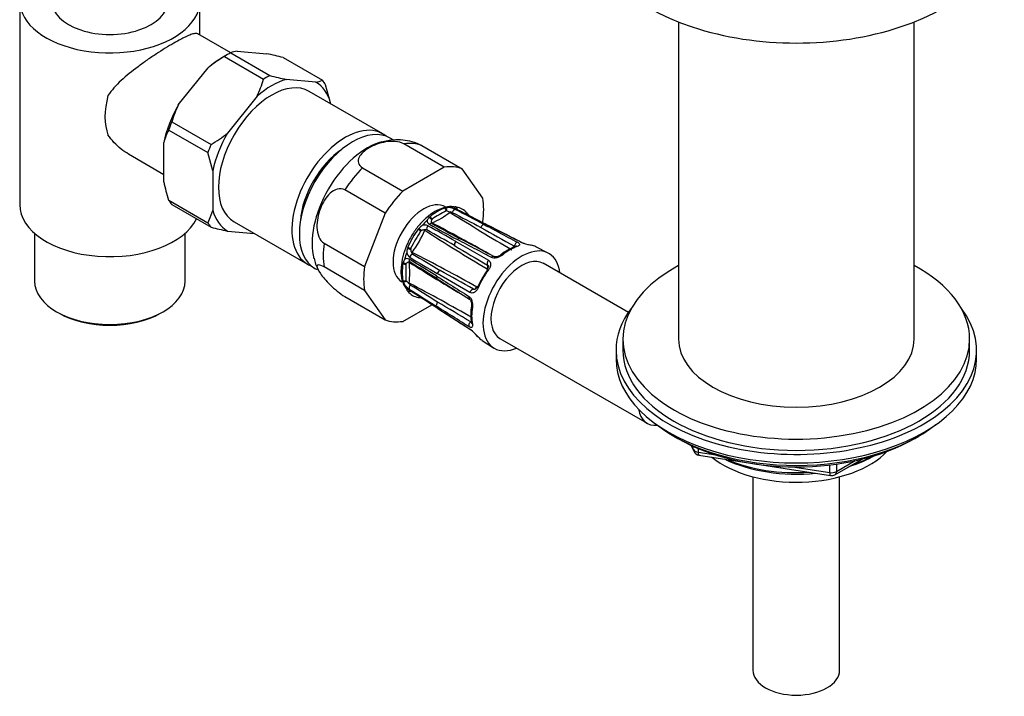
# Model space of a CAD drawing. Units: millimetres. Extents: x -407 to 1655, y 0 to 1285.
# Drawn here: x -162 to -20, y 6 to 104 of the extents above; entities that cross this region are included whole.
import ezdxf

# ---------------------------------------------------------------- set-up
doc = ezdxf.new("R2010")
doc.units = ezdxf.units.MM
for name, color, linetype in [('11374', 7, 'Continuous'), ('28624-6P', 7, 'Continuous'), ('41237', 7, 'Continuous'), ('456', 7, 'Continuous'), ('47397', 7, 'Continuous'), ('52444', 7, 'Continuous'), ('52445', 7, 'Continuous'), ('59955', 7, 'Continuous'), ('7687', 7, 'Continuous'), ('9396', 7, 'Continuous'), ('9857', 7, 'Continuous'), ('Défaut', 7, 'Continuous')]:
    doc.layers.add(name, color=color, linetype=linetype)

# ---------------------------------------------------------------- blocks, each defined once
blk = doc.blocks.new('SE2')
at = {"layer": '11374', "color": 7, "linetype": 'Continuous'}
blk.add_ellipse((-49.6, 45.61), major_axis=(-15, 0), ratio=0.57735, start_param=0.62119, end_param=2.635751, dxfattribs=at)
at = {"layer": '28624-6P', "color": 7, "linetype": 'Continuous'}
for p, q in [((-100.36, 82.39), (-106.18, 85.75)), ((-103.61, 85.52), (-97.79, 82.16)), ((-100.36, 82.39), (-106.33, 78.94)), ((-112.15, 82.3), (-106.33, 78.94)), ((-94.81, 77.91), (-97.79, 82.16)), ((-108.89, 75.75), (-114.71, 79.11)), ((-108.89, 75.75), (-111.88, 68.06)), ((-100.17, 76.51), (-100.3, 76.47)), ((-99.52, 75.88), (-99.53, 75.93)), ((-98.99, 76.66), (-99.08, 76.67)), ((-98.6, 76.64), (-98.7, 76.65)), ((-98.41, 76.58), (-98.52, 76.59)), ((-97.01, 75.67), (-97.08, 75.75)), ((-102.42, 75.25), (-102.54, 75.14)), ((-94.84, 74.41), (-94.81, 74.49)), ((-104.01, 73.59), (-104.12, 73.45)), ((-117.7, 71.42), (-111.88, 68.06)), ((-98.71, 71.69), (-93.99, 68.96)), ((-105.62, 70.85), (-105.68, 70.69)), ((-85.38, 70), (-87.14, 70.9)), ((-106.29, 68.64), (-106.32, 68.49)), ((-73.82, 61.44), (-86.09, 68.53)), ((-111.88, 64.63), (-117.7, 68)), ((-96.66, 64.33), (-101.39, 67.05)), ((-106.32, 66.03), (-106.29, 65.9)), ((-105.47, 65.64), (-105.43, 65.66)), ((-101.41, 66.31), (-96.75, 63.38)), ((-111.88, 64.63), (-108.89, 60.39)), ((-105.87, 64.88), (-105.83, 64.81)), ((-105.68, 64.56), (-105.62, 64.48)), ((-105.55, 64.42), (-105.46, 64.34)), ((-114.71, 63.75), (-108.89, 60.39)), ((-106.33, 60.16), (-102.16, 62.56)), ((-104.09, 63.6), (-104.05, 63.6)), ((-101.32, 62.02), (-96.6, 58.96)), ((-94.92, 57.42), (-93.26, 56.36)), ((-92.34, 57.7), (-71.12, 45.45))]:
    blk.add_line(p, q, dxfattribs=at)
for centre, radius, start, end in [((-107.13, 78.45), 7.88, 66.8333, 106.7409), ((-107.48, 86.64), 13.38, 293.5139, 306.4861), ((-88.82, 54.22), 24.61, 117.2444, 122.7556), ((-99.71, 74.66), 1.9, 88.6869, 103.7583), ((-100.86, 72.84), 3.35, 75.0093, 76.6266), ((-96.99, 84.88), 9.3, 251.1961, 254.1925), ((-100.06, 73.76), 2.83, 63.5841, 82.1315), ((-99.52, 75.15), 0.782, 67.361, 90.7877), ((63.68, 334.47), 305.78, 237.7437, 239.6978), ((29.94, 316.83), 273.38, 241.8084, 242.7838), ((-98.79, 76.18), 0.485, 79.6337, 109.4135), ((-311.52, -336.47), 464.36, 62.1609, 62.7357), ((151.69, 557.93), 542.78, 242.5394, 243.0357), ((146.92, 547.47), 531.25, 242.4871, 242.9931), ((-94.21, 78.09), 3.7, 220.3792, 227.208), ((-102.48, 72.26), 2.02, 121.9846, 138.8441), ((-103.17, 72.99), 1.06, 64.1204, 111.1587), ((-102.25, 74.68), 0.589, 173.8259, 243.0031), ((-101.58, 74.13), 1.39, 133.5344, 154.1986), ((-191.66, -88.98), 185.61, 59.9494, 61.3677), ((-9.07, 241.73), 191.87, 240.8556, 242.2332), ((-101.63, 74.55), 0.609, 154.3877, 196.2013), ((-102.09, 75.85), 1.47, 264.9073, 268.0565), ((-100.86, 74.23), 1.45, 151.7133, 156.3796), ((-256.19, -217.5), 330.03, 60.5513, 62.1756), ((-10.24, 238.1), 187.83, 240.7143, 242.1173), ((-44.27, 37.17), 69.56, 148.8061, 151.1939), ((-119.05, 80.34), 17.38, 323.8895, 336.1105), ((-102.91, 71.77), 1.66, 117.0675, 121.1308), ((-103.1, 72.06), 1.31, 92.9809, 115.2961), ((-103.07, 73), 0.386, 64.2177, 105.6249), ((-105.21, 72.84), 2.1, 12.5671, 14.5856), ((19.75, 261.61), 224.87, 236.8681, 239.5603), ((-338.55, -349.5), 484.08, 60.3253, 60.8691), ((304.13, 778.46), 809.97, 240.46961, 240.86188), ((188.39, 551.73), 559.96, 239.1323, 239.6995), ((-86.78, 77.55), 6.49, 246.2007, 260.5484), ((-86.97, 76.84), 5.75, 246.0379, 260.1613), ((-103.77, 70.03), 2.02, 161.1559, 178.0154), ((-104.73, 70.27), 1.07, 189.1685, 235.5523), ((-103.55, 70.65), 1.66, 178.8692, 182.9325), ((-103.91, 70.67), 1.31, 184.7062, 207.0169), ((-105.64, 72.1), 2.1, 285.4144, 287.4329), ((-104.71, 70.16), 0.376, 193.8087, 236.3487), ((-206.63, -130.5), 224.87, 60.4396, 63.1319), ((143.45, 485.35), 484.07, 239.1309, 239.6747), ((-87.63, 64.26), 7.14, 110.0356, 129.8361), ((-114.68, 69.99), 4.52, 189.4588, 211.08), ((-104.94, 68.32), 1.39, 145.8014, 166.4656), ((-105.74, 68.62), 0.589, 56.9969, 126.1741), ((-81.31, 67.22), 24.61, 177.2444, 182.7556), ((-104.67, 67.64), 1.45, 143.6204, 148.2867), ((-105.33, 68.15), 0.61, 103.8075, 145.6035), ((-106.68, 67.9), 1.47, 31.9435, 35.0927), ((-105.43, 68.45), 0.294, 84.5483, 97.3531), ((-118.72, 67.17), 13.38, 353.5139, 6.4861), ((70.32, 348.03), 330.04, 237.8244, 239.4605), ((-203.83, -95.6), 191.87, 57.7668, 59.1444), ((-105.4, 68.66), 0.0838, 41.5083, 95.746), ((-8.72, 227.88), 185.61, 238.6323, 240.0506), ((-235.76, -147.59), 252.59, 57.8684, 58.9127), ((-102.43, 67.26), 4.19, 176.4503, 214.6263), ((-374.42, -423.12), 561.69, 60.3014, 60.8668), ((-104.46, 66.44), 1.9, 196.2417, 211.3131), ((-103.85, 67.18), 2.83, 217.8685, 236.4159), ((-103.46, 68.34), 3.35, 223.3734, 224.9907), ((-111.93, 59), 9.26, 45.8008, 48.8106), ((-104.83, 65.99), 0.732, 208.3947, 233.4565), ((-247.77, -204.97), 305.78, 60.3021, 62.2563), ((-249.36, -166.93), 273.38, 57.2162, 58.1916), ((-105.31, 64.87), 0.485, 190.5865, 220.3663), ((145.69, 455.43), 464.36, 237.2643, 237.8391), ((-397.29, -392.93), 542.78, 56.9643, 57.4606), ((-495.18, -544.55), 723.22, 57.00321, 57.3756), ((-104.41, 61.68), 1.95, 76.9072, 79.3592), ((-104.66, 59.97), 3.68, 72.9587, 78.7818), ((-513.27, -637.25), 812.36, 59.13869, 59.52981), ((-89.03, 61.17), 7.52, 170.6665, 189.4618), ((-100.51, 53.78), 6.51, 39.4676, 53.7832), ((-100.09, 54.18), 5.91, 39.9067, 53.7705)]:
    blk.add_arc(centre, radius, start, end, dxfattribs=at)
for centre, major_axis, ratio, start_param, end_param in [((-111.48, 75.97), (-5.63, -9.74), 0.57735, 3.656836, 5.760185), ((-109.16, 74.63), (6.12, 10.61), 0.57735, 0.089938, 0.433661), ((-103.34, 71.27), (6.12, 10.61), 0.57735, 0.089938, 0.433661), ((-109.16, 74.63), (6.13, 10.61), 0.57735, 1.137136, 1.480858), ((-103.34, 71.27), (6.12, 10.61), 0.57735, 1.137136, 1.480858), ((-103.34, 71.27), (-3.13, -5.41), 0.57735, 3.141593, 6.283185), ((-103.34, 71.27), (6.12, 10.61), 0.57735, 5.325926, 5.669648), ((-101.36, 70.13), (3.59, 6.22), 0.57735, 0.574501, 0.996296), ((-100.43, 76.07), (-0.157, 0.475), 0.685419, 4.547396, 5.452472), ((-100.3, 76.11), (-0.09, 0.492), 0.595969, 4.545868, 5.554737), ((-101.25, 70.06), (3.6, 6.23), 0.57735, 0.315764, 0.469634), ((-98.91, 75.83), (-0.229, -0.444), 0.586991, 3.527607, 4.918546), ((-98.95, 76.24), (0.018, 0.5), 0.874975, 4.873598, 5.721649), ((-98.85, 76.23), (0.084, 0.493), 0.798406, 4.914809, 5.819885), ((-101.36, 70.13), (-3.59, -6.22), 0.57735, 2.930695, 3.35249), ((-98.73, 75.85), (-0.23, -0.444), 0.591875, 3.118848, 3.487349), ((-97.45, 75.42), (-0.385, -0.319), 0.798406, 3.130906, 3.253947), ((-97.45, 75.42), (-0.385, -0.319), 0.798406, 2.573473, 3.130906), ((-97.37, 75.33), (-0.374, -0.332), 0.695018, 2.643435, 3.241065), ((-101.25, 70.06), (3.6, 6.23), 0.57735, 1.101162, 1.255033), ((-102.56, 73.64), (-0.24, -0.439), 0.606173, 4.326929, 5.717869), ((-102.52, 74.82), (-0.374, 0.332), 0.514184, 4.166567, 5.175436), ((-102.37, 73.84), (-0.243, -0.437), 0.608196, 3.129034, 4.28953), ((-102.41, 74.93), (-0.318, 0.386), 0.443697, 4.331865, 5.236941), ((-94.78, 73.68), (-0.233, -0.442), 0.601617, 3.537699, 4.951228), ((-94.55, 73.7), (-0.227, -0.446), 0.576817, 3.141303, 3.478093), ((-101.36, 70.13), (3.59, 6.22), 0.57735, 1.359899, 1.781694), ((-103.99, 73.26), (-0.399, 0.301), 0.170923, 4.257921, 5.162997), ((-103.87, 73.4), (-0.353, 0.354), 0.095101, 4.185637, 5.194506), ((-109.16, 74.63), (-6.12, -10.61), 0.57735, 5.325926, 5.669648), ((-98.55, 71.39), (-0.25, -0.433), 0.611889, 4.345524, 5.759053), ((-98.32, 71.64), (-0.233, -0.442), 0.601617, 3.140395, 4.271429), ((-89.91, 71.11), (-0.233, -0.442), 0.601487, 3.552454, 5.269104), ((-89.53, 71.14), (-0.227, -0.445), 0.576823, 3.12201, 3.463634), ((-90.92, 64.1), (-3.89, -6.74), 0.57735, 3.169971, 3.33498), ((-101.25, 70.06), (-3.6, -6.23), 0.57735, -1.255033, -1.101162), ((-105.45, 70.67), (-0.483, 0.129), 0.095101, 1.088679, 2.097548), ((-105.39, 70.84), (-0.46, 0.195), 0.170923, 1.120189, 2.025264), ((-105, 69.41), (-0.26, -0.427), 0.606173, 3.706909, 5.097848), ((-89.21, 63.11), (-3.94, -6.83), 0.57735, 2.486592, 6.283185), ((-91.89, 69.35), (0.313, -0.39), 0.455631, 2.316627, 3.153774), ((-90.92, 64.1), (3.89, 6.74), 0.57735, 0.592011, 0.978785), ((-89.91, 70.5), (0.166, -0.472), 0.677545, 2.513594, 3.14216), ((-101.36, 70.13), (-3.59, -6.22), 0.57735, 5.28689, 5.708685), ((-106.04, 68.64), (-0.493, 0.083), 0.443697, 1.046244, 1.95132), ((-106.01, 68.79), (-0.474, 0.158), 0.514184, 1.107749, 2.116618), ((-105.08, 69.15), (0.257, 0.429), 0.608196, 1.993655, 3.142343), ((-93.83, 68.66), (-0.25, -0.433), 0.611703, 4.36015, 6.0768), ((-94.42, 67.88), (0.255, 0.43), 0.577327, 4.718713, 6.083315), ((-89.21, 63.11), (3.13, 5.41), 0.57735, 0, 3.141593), ((-93.45, 69.07), (-0.233, -0.442), 0.601487, 3.124649, 4.256931), ((-103.34, 71.27), (-6.12, -10.61), 0.57735, 5.325926, 5.669648), ((-101.05, 67.06), (-0.25, -0.433), 0.611889, 3.665725, 5.079254), ((-91.25, 64.29), (-3.64, -6.31), 0.57735, 4.519002, 4.905776), ((-90.92, 64.1), (3.89, 6.74), 0.57735, 1.377409, 1.764183), ((-93.78, 67.37), (0.402, -0.297), 0.156917, 3.160655, 3.76597), ((-93.78, 67.37), (0.402, -0.297), 0.156917, 2.23528, 3.160655), ((-106.04, 66.35), (-0.49, -0.102), 0.685419, 0.830713, 1.735789), ((-106.01, 66.22), (-0.471, -0.168), 0.595969, 0.728448, 1.737317), ((-101.25, 70.06), (-3.6, -6.23), 0.57735, -0.469634, -0.315764), ((-105.08, 65.16), (-0.27, -0.421), 0.586991, 4.506232, 5.897171), ((-101.15, 66.74), (0.266, 0.423), 0.601617, 2.011757, 3.141831), ((-105.45, 64.98), (-0.424, -0.266), 0.874975, 0.561536, 1.408665), ((-105.39, 64.9), (-0.385, -0.319), 0.798406, 0.4633, 1.368376), ((-101.36, 70.13), (3.59, 6.22), 0.57735, 2.930695, 3.35249), ((-105, 64.99), (0.269, 0.421), 0.591875, 2.795837, 3.143615), ((-96.33, 64.33), (0.25, 0.433), 0.611703, 0.206385, 1.923035), ((-95.95, 65.24), (-0.245, -0.436), 0.577327, 0.19987, 1.564472), ((-95.18, 64.94), (0.458, -0.2), 0.156917, 3.124937, 4.047905), ((-95.18, 64.94), (0.458, -0.2), 0.156917, 2.517215, 3.124937), ((-103.99, 64.09), (0.084, 0.493), 0.798406, 3.029239, 3.144058), ((-103.99, 64.09), (0.084, 0.493), 0.798406, 3.144058, 3.713286), ((-103.87, 64.07), (0.101, 0.49), 0.695018, 3.162665, 3.643004), ((-101.15, 62.65), (-0.266, -0.423), 0.601617, 4.47355, 5.887079), ((-96.48, 63.81), (0.266, 0.423), 0.601487, 2.026254, 3.15924), ((-101.05, 62.44), (0.272, 0.419), 0.576817, 2.805092, 3.141194), ((-95.96, 62.31), (0.494, -0.076), 0.455631, 3.125418, 3.966559), ((-90.92, 64.1), (-3.89, -6.74), 0.57735, 5.3044, 5.691174), ((-103.34, 71.27), (-6.12, -10.61), 0.57735, 0.089938, 0.433661), ((-96.48, 59.72), (0.266, 0.423), 0.601487, 1.014082, 2.730732), ((-95.96, 60.03), (0.491, 0.092), 0.677545, 3.141069, 3.769592), ((-96.33, 59.37), (0.272, 0.419), 0.576823, 2.819551, 3.155524), ((-95.18, 58.3), (0.376, 0.33), 0.801276, 3.128605, 3.366865), ((-90.92, 64.1), (3.89, 6.74), 0.57735, 2.948206, 3.113214), ((-89.21, 63.11), (-3.94, -6.83), 0.57735, 0, 0.655001), ((-68, 50.87), (3.12, 5.41), 0.57735, 2.52608, 3.548926)]:
    blk.add_ellipse(centre, major_axis=major_axis, ratio=ratio, start_param=start_param, end_param=end_param, dxfattribs=at)
for points, knots in [([(-106.18, 85.75), (-106.51, 85.94), (-106.97, 86.06), (-107.9, 86.14), (-108.37, 86.1), (-109.72, 85.88), (-110.53, 85.57), (-111.86, 84.8), (-112.39, 84.34), (-112.77, 83.56), (-112.82, 83.29), (-112.68, 82.75), (-112.48, 82.49), (-112.15, 82.3)], [0, 0, 0, 0, 0.125, 0.125, 0.25, 0.25, 0.5, 0.5, 0.75, 0.75, 0.875, 0.875, 1, 1, 1, 1]), ([(-114.71, 79.11), (-115.05, 79.3), (-115.43, 79.33), (-116.17, 79.13), (-116.51, 78.91), (-117.43, 78.07), (-117.9, 77.28), (-118.56, 75.58), (-118.76, 74.65), (-118.71, 73.24), (-118.63, 72.78), (-118.3, 71.96), (-118.04, 71.61), (-117.7, 71.42)], [0, 0, 0, 0, 0.125, 0.125, 0.25, 0.25, 0.5, 0.5, 0.75, 0.75, 0.875, 0.875, 1, 1, 1, 1]), ([(-99.08, 76.67), (-99.17, 76.69), (-99.6, 76.76), (-100.53, 76.54), (-101.74, 76.03), (-102.96, 75.14), (-104.1, 73.98), (-105.08, 72.6), (-105.86, 71.08), (-106.39, 69.51), (-106.59, 68.28), (-106.6, 67.68), (-106.61, 67.52)], [0, 0, 0, 0, 0.025177, 0.133378, 0.247426, 0.365983, 0.48549, 0.60464, 0.723697, 0.843166, 0.963583, 1, 1, 1, 1]), ([(-98.6, 76.31), (-98.72, 76.37), (-98.81, 76.44), (-98.9, 76.52), (-98.92, 76.55), (-98.95, 76.59), (-98.95, 76.62), (-98.95, 76.64)], [0, 0, 0, 0, 0.5, 0.5, 0.75, 0.75, 1, 1, 1, 1]), ([(-98.5, 76.29), (-98.55, 76.32), (-98.62, 76.37), (-98.67, 76.4), (-98.67, 76.4), (-98.67, 76.4)], [0, 0, 0, 0, 0.2332813, 0.4071772, 0.4701639, 0.4701639, 0.4701639, 0.4701639]), ([(-102.12, 74.27), (-102.13, 74.28), (-102.18, 74.3), (-102.2, 74.33), (-102.2, 74.34), (-102.2, 74.34)], [0, 0, 0, 0, 0.098962, 0.810538, 1, 1, 1, 1]), ([(-94.67, 74.14), (-94.43, 74.02), (-94.2, 73.89), (-93.96, 73.77), (-93.02, 73.27), (-92.08, 72.77), (-91.14, 72.27), (-90.69, 72.04), (-90.25, 71.8), (-89.8, 71.57)], [0, 0, 0, 0, 0.145066, 0.145066, 0.145066, 0.725332, 0.725332, 0.725332, 1, 1, 1, 1]), ([(-89.4, 71.61), (-89.64, 71.73), (-89.88, 71.86), (-90.13, 71.98), (-91.1, 72.47), (-92.07, 72.97), (-93.04, 73.46), (-93.5, 73.7), (-93.96, 73.93), (-94.42, 74.16)], [0, 0, 0, 0, 0.145066, 0.145066, 0.145066, 0.725332, 0.725332, 0.725332, 1, 1, 1, 1]), ([(-93.58, 69.39), (-93.82, 69.51), (-94.05, 69.63), (-94.29, 69.76), (-95.23, 70.25), (-96.18, 70.75), (-97.12, 71.25), (-97.56, 71.48), (-98.01, 71.72), (-98.46, 71.95)], [0, 0, 0, 0, 0.145066, 0.145066, 0.145066, 0.725332, 0.725332, 0.725332, 1, 1, 1, 1]), ([(-89.99, 71.01), (-89.99, 71.01), (-90.01, 71), (-90.04, 70.98), (-90.08, 70.97), (-90.08, 70.97)], [0.6009813, 0.6009813, 0.6009813, 0.6009813, 0.7707627, 0.9922648, 1, 1, 1, 1]), ([(-89.8, 71.57), (-89.75, 71.54), (-89.7, 71.51), (-89.62, 71.45), (-89.59, 71.42), (-89.51, 71.33), (-89.49, 71.28), (-89.51, 71.17), (-89.54, 71.12), (-89.66, 71.03), (-89.75, 70.98), (-89.86, 70.95)], [0, 0, 0, 0, 0.125, 0.125, 0.25, 0.25, 0.5, 0.5, 0.75, 0.75, 1, 1, 1, 1]), ([(-91.97, 69.72), (-92.08, 69.64), (-92.2, 69.56), (-92.47, 69.43), (-92.62, 69.37), (-92.84, 69.32), (-92.91, 69.31), (-93.06, 69.29), (-93.13, 69.29), (-93.34, 69.3), (-93.47, 69.33), (-93.58, 69.39)], [0, 0, 0, 0, 0.25, 0.25, 0.5, 0.5, 0.625, 0.625, 0.75, 0.75, 1, 1, 1, 1]), ([(-92.21, 69.74), (-92.22, 69.73), (-92.26, 69.69), (-92.42, 69.6), (-92.64, 69.51), (-92.87, 69.46), (-93.06, 69.46), (-93.17, 69.49), (-93.2, 69.5), (-93.21, 69.51)], [0, 0, 0, 0, 0.042447, 0.217557, 0.417773, 0.623733, 0.782092, 0.922727, 1, 1, 1, 1]), ([(-117.7, 68), (-118.04, 68.19), (-118.3, 68.29), (-118.63, 68.32), (-118.71, 68.25), (-118.76, 67.91), (-118.56, 67.51), (-117.9, 66.57), (-117.44, 66.03), (-116.52, 65.12), (-116.17, 64.81), (-115.44, 64.22), (-115.05, 63.94), (-114.71, 63.75)], [0, 0, 0, 0, 0.125, 0.125, 0.25, 0.25, 0.5, 0.5, 0.75, 0.75, 0.875, 0.875, 1, 1, 1, 1]), ([(-94.05, 68.2), (-94.04, 68.2), (-94.02, 68.18), (-94, 68.11), (-94.02, 67.95), (-94.09, 67.79), (-94.16, 67.7), (-94.18, 67.66)], [0, 0, 0, 0, 0.15128, 0.430487, 0.650816, 0.882473, 1, 1, 1, 1]), ([(-93.99, 68.96), (-93.94, 68.93), (-93.89, 68.89), (-93.81, 68.81), (-93.78, 68.76), (-93.7, 68.61), (-93.68, 68.49), (-93.69, 68.24), (-93.72, 68.11), (-93.82, 67.85), (-93.9, 67.72), (-93.99, 67.6)], [0, 0, 0, 0, 0.125, 0.125, 0.25, 0.25, 0.5, 0.5, 0.75, 0.75, 1, 1, 1, 1]), ([(-101.49, 66.7), (-101.26, 66.56), (-101.04, 66.42), (-100.81, 66.28), (-99.91, 65.71), (-99.01, 65.14), (-98.11, 64.57), (-97.68, 64.3), (-97.26, 64.03), (-96.83, 63.76)], [0, 0, 0, 0, 0.145066, 0.145066, 0.145066, 0.725332, 0.725332, 0.725332, 1, 1, 1, 1]), ([(-105.79, 64.78), (-105.78, 64.8), (-105.75, 64.8), (-105.7, 64.8), (-105.66, 64.8), (-105.59, 64.77), (-105.54, 64.76), (-105.45, 64.71), (-105.39, 64.68), (-105.34, 64.64)], [0, 0, 0, 0, 0.25, 0.25, 0.5, 0.5, 0.75, 0.75, 1, 1, 1, 1]), ([(-105.45, 64.66), (-105.45, 64.66), (-105.45, 64.66), (-105.41, 64.64), (-105.34, 64.61), (-105.29, 64.57), (-105.27, 64.56)], [0.5292067, 0.5292067, 0.5292067, 0.5292067, 0.5864424, 0.7325632, 0.9191525, 1, 1, 1, 1]), ([(-95.48, 65.01), (-95.54, 64.87), (-95.62, 64.74), (-95.79, 64.52), (-95.89, 64.43), (-96.05, 64.33), (-96.1, 64.3), (-96.21, 64.27), (-96.27, 64.25), (-96.44, 64.24), (-96.56, 64.27), (-96.66, 64.33)], [0, 0, 0, 0, 0.25, 0.25, 0.5, 0.5, 0.625, 0.625, 0.75, 0.75, 1, 1, 1, 1]), ([(-95.64, 65.14), (-95.65, 65.11), (-95.68, 65.02), (-95.78, 64.89), (-95.9, 64.78), (-95.99, 64.75), (-96.02, 64.75), (-96.04, 64.75)], [0, 0, 0, 0, 0.080943, 0.309097, 0.534995, 0.755052, 1, 1, 1, 1]), ([(-96.83, 63.76), (-96.78, 63.73), (-96.73, 63.69), (-96.64, 63.6), (-96.6, 63.54), (-96.48, 63.36), (-96.42, 63.22), (-96.34, 62.93), (-96.31, 62.78), (-96.29, 62.48), (-96.3, 62.34), (-96.32, 62.2)], [0, 0, 0, 0, 0.125, 0.125, 0.25, 0.25, 0.5, 0.5, 0.75, 0.75, 1, 1, 1, 1]), ([(-96.75, 63.38), (-96.74, 63.37), (-96.72, 63.36), (-96.64, 63.28), (-96.55, 63.14), (-96.48, 62.93), (-96.44, 62.7), (-96.43, 62.5), (-96.45, 62.42), (-96.45, 62.39)], [0, 0, 0, 0, 0.059099, 0.203051, 0.362154, 0.533419, 0.732242, 0.925357, 1, 1, 1, 1]), ([(-96.83, 59.4), (-97.06, 59.54), (-97.28, 59.68), (-97.51, 59.82), (-98.41, 60.39), (-99.31, 60.96), (-100.21, 61.52), (-100.64, 61.79), (-101.06, 62.06), (-101.49, 62.33)], [0, 0, 0, 0, 0.145066, 0.145066, 0.145066, 0.725332, 0.725332, 0.725332, 1, 1, 1, 1]), ([(-101.39, 62.1), (-101.16, 61.95), (-100.93, 61.8), (-100.7, 61.65), (-99.79, 61.06), (-98.87, 60.46), (-97.96, 59.87), (-97.53, 59.59), (-97.09, 59.31), (-96.66, 59.03)], [0, 0, 0, 0, 0.145066, 0.145066, 0.145066, 0.725332, 0.725332, 0.725332, 1, 1, 1, 1]), ([(-96.32, 59.76), (-96.3, 59.65), (-96.29, 59.55), (-96.31, 59.4), (-96.34, 59.34), (-96.4, 59.29), (-96.43, 59.28), (-96.48, 59.27), (-96.52, 59.27), (-96.63, 59.29), (-96.73, 59.33), (-96.83, 59.4)], [0, 0, 0, 0, 0.25, 0.25, 0.5, 0.5, 0.625, 0.625, 0.75, 0.75, 1, 1, 1, 1]), ([(-96.45, 59.94), (-96.45, 59.93), (-96.44, 59.88), (-96.44, 59.85), (-96.44, 59.84), (-96.44, 59.84)], [0, 0, 0, 0, 0.0650502, 0.300983, 0.3944647, 0.3944647, 0.3944647, 0.3944647])]:
    blk.add_open_spline(points, degree=3, knots=knots, dxfattribs=at)
for points in [[(-104.04, 85.73), (-103.92, 85.68), (-103.77, 85.61), (-103.61, 85.52)], [(-89.3, 71.59), (-90.49, 72.19), (-92.16, 73.04), (-94.32, 74.15)], [(-93.21, 69.51), (-94.36, 70.11), (-95.98, 70.97), (-98.08, 72.08)], [(-90.26, 70.99), (-90.22, 70.97), (-90.19, 70.95), (-90.16, 70.93)], [(-94.13, 68.27), (-94.09, 68.25), (-94.07, 68.23), (-94.04, 68.21)], [(-96.04, 64.75), (-96.07, 64.76), (-96.1, 64.77), (-96.14, 64.79)], [(-96.46, 60.03), (-96.49, 60.04), (-96.52, 60.06), (-96.56, 60.08)]]:
    blk.add_open_spline(points, degree=3, dxfattribs=at)
at = {"layer": '41237', "color": 7, "linetype": 'Continuous'}
for p, q in [((-131.63, 98.63), (-132.33, 98.22)), ((-132.08, 98.35), (-126.43, 95.08)), ((-131.17, 98.88), (-125.52, 95.61)), ((-130.24, 99.14), (-125.95, 98.75)), ((-123.6, 98.2), (-117.94, 94.93)), ((-138.72, 91.38), (-134.43, 96.71)), ((-118.88, 94.67), (-123.16, 95.05)), ((-116.78, 91.68), (-117.49, 94.29)), ((-127.36, 92.63), (-131.65, 87.3)), ((-109.23, 87.2), (-119.84, 93.32)), ((-116.78, 91.56), (-116.78, 91.68)), ((-139.66, 88.93), (-134, 85.66)), ((-140.11, 87.75), (-134.46, 84.49)), ((-140.82, 80.25), (-140.82, 85.97)), ((-107.63, 86.27), (-108.17, 86.59)), ((-133.75, 81.89), (-134.46, 84.49)), ((-133.75, 81.89), (-133.75, 76.17)), ((-140.11, 77.65), (-134.46, 74.39)), ((-139.66, 77.01), (-134, 73.74)), ((-133.75, 76.17), (-134.46, 74.39)), ((-130.69, 74.53), (-120.08, 68.41)), ((-131.65, 73.18), (-127.75, 72.84)), ((-119.02, 67.8), (-118.72, 67.62))]:
    blk.add_line(p, q, dxfattribs=at)
for centre, radius, start, end in [((-120.01, 78.5), 23.24, 121.313, 128.3809), ((-129.8, 95.78), 3.38, 97.3276, 113.8523), ((-136.71, 47.91), 51.97, 75.3842, 78.0479), ((-112.41, 145.85), 51.92, 255.383, 258.0491), ((-143.59, 100.23), 17.91, 334.8959, 343.3028), ((-119.31, 98.03), 3.38, 277.3281, 293.8518), ((-122.5, 83.78), 17.92, 154.8962, 163.3025), ((-131.63, 83.36), 9.55, 152.6111, 164.141), ((-146.08, 105.52), 23.25, 301.3144, 308.3796), ((-115.01, 85.88), 26.42, 192.2897, 198.1362), ((-120.89, 124.01), 51.95, 255.3837, 258.0484)]:
    blk.add_arc(centre, radius, start, end, dxfattribs=at)
for centre, major_axis, start_param, end_param in [((-132.33, 88.01), (6.25, 10.83), 0.785398, 1.025203), ((-131.63, 87.6), (6.75, 11.69), 0.737682, 0.833115), ((-125.97, 84.34), (6.75, 11.69), 0.737682, 0.833115), ((-125.26, 83.93), (-5.43, -9.4), 3.141593, 6.283185), ((-125.26, 83.93), (6.25, 10.83), 0.545593, 1.025203), ((-125.26, 83.93), (6.25, 10.83), 5.781581, 6.261191), ((-125.97, 84.34), (6.75, 11.69), -0.309516, -0.214083), ((-132.33, 88.01), (-6.25, -10.83), 4.734384, 5.213993), ((-131.63, 87.6), (-6.75, -11.69), -1.356713, -1.26128), ((-114.66, 77.8), (-5.43, -9.4), 3.04368, 6.283185), ((-113.6, 77.19), (-5.42, -9.4), 3.141593, 6.283185), ((-125.26, 83.93), (-6.25, -10.83), 4.734384, 5.213993), ((-125.97, 84.34), (-6.75, -11.69), -1.356713, -1.26128), ((-114.66, 77.8), (-4.58, -7.92), 4.004774, 5.420004), ((-131.63, 87.6), (-6.75, -11.69), -0.309516, -0.214083), ((-125.26, 83.93), (-6.25, -10.83), 5.781581, 6.261191), ((-125.97, 84.34), (-6.75, -11.69), -0.309516, -0.214083), ((-114.66, 77.8), (-5.43, -9.4), 0, 0.097913)]:
    blk.add_ellipse(centre, major_axis=major_axis, ratio=0.57735, start_param=start_param, end_param=end_param, dxfattribs=at)
at = {"layer": '456', "color": 7, "linetype": 'Continuous'}
for p, q in [((-66.6, 103.35), (-66.6, 57.61)), ((-32.6, 57.61), (-32.6, 103.35))]:
    blk.add_line(p, q, dxfattribs=at)
for centre, major_axis, start_param, end_param in [((-49.6, 47.41), (-16.09, 0), 0.87413, 1.743864), ((-49.6, 48.15), (-17, 0), 0.936521, 1.681473), ((-49.6, 47.41), (-16.09, 0), 2.064788, 2.356194), ((-49.6, 48.15), (-17, 0), -4.21046, -3.991984)]:
    blk.add_ellipse(centre, major_axis=major_axis, ratio=0.57735, start_param=start_param, end_param=end_param, dxfattribs=at)
at = {"layer": '47397', "color": 7, "linetype": 'Continuous'}
for p, q in [((-55.85, 37.74), (-55.85, 9.85)), ((-43.35, 9.85), (-43.35, 37.74))]:
    blk.add_line(p, q, dxfattribs=at)
blk.add_ellipse((-49.6, 9.85), major_axis=(6.25, 0), ratio=0.57735, start_param=3.141593, end_param=6.283185, dxfattribs=at)
at = {"layer": '52444', "color": 7, "linetype": 'Continuous'}
for p, q in [((-161.6, 106.38), (-161.6, 76.99)), ((-135.6, 101.44), (-135.6, 106.38)), ((-159.45, 72.85), (-159.45, 65.97)), ((-137.75, 65.97), (-137.75, 72.85)), ((-156.27, 61.54), (-155.92, 61.33)), ((-141.28, 61.33), (-140.93, 61.54))]:
    blk.add_line(p, q, dxfattribs=at)
for centre, major_axis, start_param, end_param in [((-148.6, 106.38), (-13, 0), 0, 3.841145), ((-148.6, 106.38), (-8.4, 0), 0, 3.141593), ((-148.6, 76.99), (-13, 0), 0, 2.865987), ((-148.6, 65.97), (10.85, 0), 3.141593, 6.283185), ((-148.6, 65.56), (-10.35, 0), 0.785398, 2.356194)]:
    blk.add_ellipse(centre, major_axis=major_axis, ratio=0.57735, start_param=start_param, end_param=end_param, dxfattribs=at)
at = {"layer": '52445', "color": 7, "linetype": 'Continuous'}
for p, q in [((-131.16, 98.88), (-135.91, 101.62)), ((-145.9, 84.3), (-140.82, 81.36))]:
    blk.add_line(p, q, dxfattribs=at)
blk.add_ellipse((-142.23, 93.73), major_axis=(-5, -8.66), ratio=0.57735, start_param=5.144046, end_param=5.851529, dxfattribs=at)
for points, knots in [([(-135.88, 101.6), (-135.89, 101.61), (-135.9, 101.61), (-135.99, 101.66), (-136.1, 101.68), (-136.31, 101.67), (-136.39, 101.66), (-136.56, 101.62), (-136.65, 101.59), (-136.95, 101.5), (-137.18, 101.41), (-137.58, 101.23), (-137.72, 101.16), (-138.01, 101.02), (-138.17, 100.94), (-138.66, 100.68), (-139.01, 100.49), (-139.77, 100.05), (-140.18, 99.8), (-141.02, 99.29), (-141.45, 99.02), (-142.11, 98.58), (-142.33, 98.44), (-142.77, 98.14), (-143, 97.99), (-143.66, 97.53), (-144.1, 97.21), (-145.4, 96.25), (-146.21, 95.59), (-147.33, 94.55), (-147.68, 94.2), (-148.32, 93.48), (-148.61, 93.11), (-148.87, 92.72)], [0.1821254, 0.1821254, 0.1821254, 0.1821254, 0.1875, 0.1875, 0.25, 0.25, 0.28125, 0.28125, 0.3125, 0.3125, 0.375, 0.375, 0.40625, 0.40625, 0.4375, 0.4375, 0.5, 0.5, 0.5625, 0.5625, 0.625, 0.625, 0.65625, 0.65625, 0.6875, 0.6875, 0.75, 0.75, 0.875, 0.875, 0.9375, 0.9375, 1, 1, 1, 1]), ([(-145.89, 84.29), (-146.26, 84.5), (-146.62, 84.74), (-147.33, 85.3), (-147.68, 85.62), (-148.32, 86.31), (-148.61, 86.67), (-148.87, 87.07)], [0.8179709, 0.8179709, 0.8179709, 0.8179709, 0.875, 0.875, 0.9375, 0.9375, 1, 1, 1, 1])]:
    blk.add_open_spline(points, degree=3, knots=knots, dxfattribs=at)
at = {"layer": '59955', "color": 7, "linetype": 'Continuous'}
blk.add_ellipse((-49.6, 117.62), major_axis=(-30, 0), ratio=0.57735, start_param=0, end_param=3.141593, dxfattribs=at)
at = {"layer": '7687', "color": 7, "linetype": 'Continuous'}
for p, q in [((-74.6, 57.61), (-74.6, 55.98)), ((-24.6, 55.98), (-24.6, 57.61))]:
    blk.add_line(p, q, dxfattribs=at)
for centre, major_axis, start_param, end_param in [((-49.6, 57.61), (25, 0), 2.318559, 6.283185), ((-49.6, 57.61), (25, 0), 0, 0.823034), ((-49.6, 57.61), (17, 0), 3.141593, 6.283185), ((-49.6, 55.98), (25, 0), 3.141593, 6.283185)]:
    blk.add_ellipse(centre, major_axis=major_axis, ratio=0.57735, start_param=start_param, end_param=end_param, dxfattribs=at)
at = {"layer": '9396', "color": 7, "linetype": 'Continuous'}
for p, q in [((-67.28, 43.61), (-66.68, 43.26)), ((-32.52, 43.26), (-31.93, 43.61)), ((-64.79, 42.28), (-64.39, 41.42)), ((-64.7, 42.24), (-64.45, 41.69)), ((-64.45, 41.69), (-64.45, 42.12)), ((-63.74, 41.82), (-63.74, 41.28)), ((-63.74, 41.28), (-61.21, 40.89)), ((-63.64, 40.85), (-44.68, 37.92)), ((-44.02, 38.04), (-40.12, 40.3)), ((-43.82, 38.5), (-41.1, 40.07)), ((-50.14, 39.18), (-44.78, 38.35)), ((-44.78, 38.35), (-44.78, 39.46)), ((-43.82, 39.58), (-43.82, 38.5))]:
    blk.add_line(p, q, dxfattribs=at)
for centre, start, end in [((-63.48, 41.84), 204.8961, 261.206), ((-44.52, 38.91), 261.206, 300)]:
    blk.add_arc(centre, 1, start, end, dxfattribs=at)
for centre, major_axis, ratio, start_param, end_param in [((-49.6, 53.81), (25, 0), 0.57735, 3.782682, 5.649096), ((-49.6, 53.12), (24.15, 0), 0.57735, 3.926991, 5.497787), ((-63.48, 41.84), (-1, 0), 0.57735, 0.261799, 1.308997), ((-63.48, 41.84), (0.907, 0.421), 0.788675, 2.790713, 3.141593), ((-63.48, 41.84), (0.153, 0.988), 0.211325, 2.202711, 3.141593), ((-44.52, 38.91), (-1, 0), 0.57735, 1.308997, 2.356194), ((-44.52, 38.91), (0.153, 0.988), 0.211325, 2.202711, 3.141593), ((-44.52, 38.91), (-0.5, 0.866), 0.57735, 3.141593, 3.926991)]:
    blk.add_ellipse(centre, major_axis=major_axis, ratio=ratio, start_param=start_param, end_param=end_param, dxfattribs=at)
at = {"layer": '9857', "color": 7, "linetype": 'Continuous'}
for p, q in [((-75.6, 55.98), (-75.6, 54.75)), ((-23.6, 54.75), (-23.6, 55.98))]:
    blk.add_line(p, q, dxfattribs=at)
for centre, start_param, end_param in [((-49.6, 55.98), 5.870417, 6.283185), ((-49.6, 55.98), 0, 3.554361), ((-49.6, 54.75), 0, 3.141593)]:
    blk.add_ellipse(centre, major_axis=(-26, 0), ratio=0.57735, start_param=start_param, end_param=end_param, dxfattribs=at)

msp = doc.modelspace()

# ---------------------------------------------------------------- block references
at = {"layer": 'Défaut'}
msp.add_blockref('SE2', (0, 0), dxfattribs=at)

doc.saveas('drawing.dxf')
